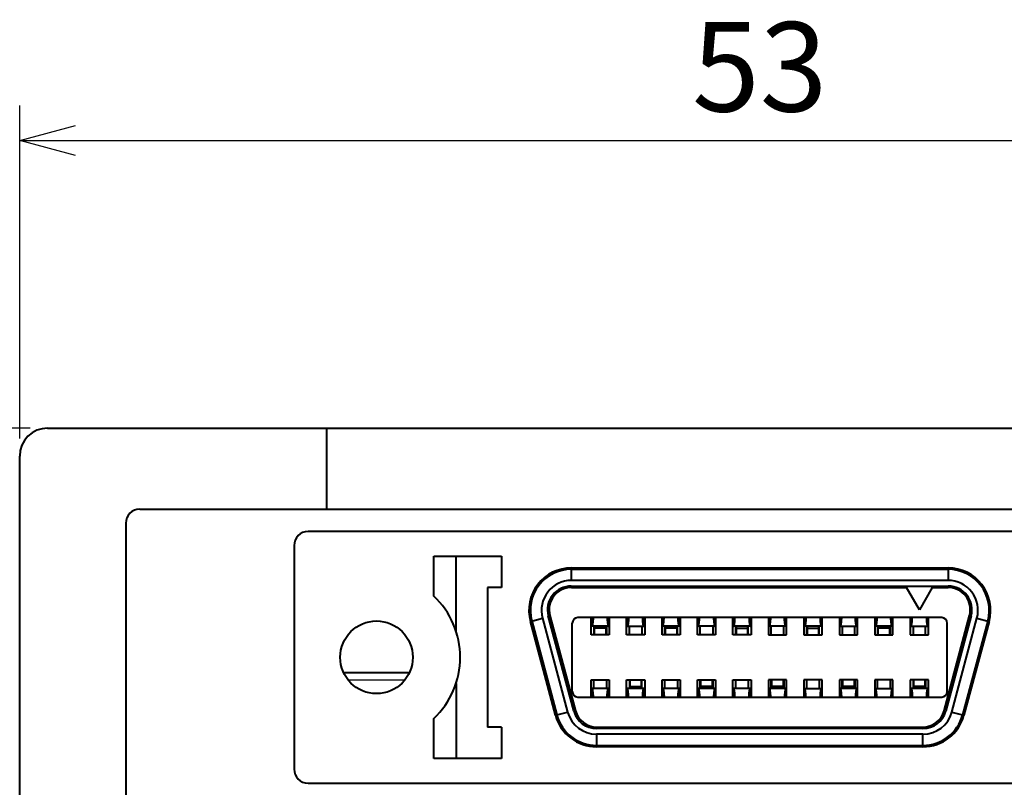
# Model space of a CAD drawing. Extents: x -201 to 13, y 87 to 188.
# Drawn here: x -168 to -133, y 160 to 188 of the extents above; entities that cross this region are included whole.
import ezdxf

# ---------------------------------------------------------------- set-up
doc = ezdxf.new("R2010")
doc.units = 0
doc.layers.get('0').update_dxf_attribs({"linetype": 'CONTINUOUS', "lineweight": 40})
doc.layers.get('Defpoints').update_dxf_attribs({"linetype": 'CONTINUOUS'})
doc.layers.add('4', color=7, linetype='CONTINUOUS')
doc.styles.add('一般文字', font='monotxt.shx', dxfattribs={"bigfont": 'bigfont.shx'})
doc.dimstyles.new('ISO-25', dxfattribs={"dimtxt": 3.2, "dimasz": 2, "dimexe": 1.25, "dimexo": 0.625, "dimtad": 1, "dimdsep": 46, "dimtxsty": '一般文字', "dimblk": 'OPEN30', "dimcen": 2.5, "dimadec": 0, "dimazin": 0, "dimtfac": 1, "dimtmove": 0, "dimatfit": 3, "dimldrblk": 'OPEN30', "dimfxl": 1, "dimarcsym": 0})

# ---------------------------------------------------------------- blocks, each defined once
blk = doc.blocks.new('_Open30')
at = {"color": 0, "linetype": 'ByBlock', "lineweight": -2}
for p, q in [((-1, 0.268), (0, 0)), ((0, 0), (-1, -0.268)), ((0, 0), (-1, 0))]:
    blk.add_line(p, q, dxfattribs=at)
blk = doc.blocks.new('*D30')
at = {"color": 0, "lineweight": -2, "transparency": 16777216}
for p, q in [((-168.111, 172.863), (-168.111, 184.775)), ((-115.111, 172.863), (-115.111, 184.775)), ((-166.111, 183.525), (-117.111, 183.525))]:
    blk.add_line(p, q, dxfattribs=at)
at = {"layer": 'Defpoints', "color": 0, "transparency": 16777216}
for p in [(-115.111, 183.525), (-168.111, 172.238), (-115.111, 172.238)]:
    blk.add_point(p, dxfattribs=at)
at = {"color": 0, "lineweight": -2, "transparency": 16777216, "xscale": 2, "yscale": 2, "zscale": 2, "rotation": 180}
blk.add_blockref('_Open30', (-168.111, 183.525), dxfattribs=at)
at = {"color": 0, "lineweight": -2, "transparency": 16777216, "xscale": 2, "yscale": 2, "zscale": 2}
blk.add_blockref('_Open30', (-115.111, 183.525), dxfattribs=at)
at = {"color": 0, "transparency": 16777216, "insert": (-141.611, 185.75), "char_height": 3.2, "attachment_point": 5, "style": '一般文字'}
blk.add_mtext('53', dxfattribs=at)
blk = doc.blocks.new('*D33')
at = {"color": 0, "lineweight": -2, "transparency": 16777216}
for p, q in [((-167.736, 173.238), (-198.123, 173.238)), ((-196.873, 171.238), (-196.873, 118.238)), ((-167.736, 116.238), (-198.123, 116.238))]:
    blk.add_line(p, q, dxfattribs=at)
at = {"layer": 'Defpoints', "color": 0, "transparency": 16777216}
for p in [(-167.111, 173.238), (-196.873, 116.238), (-167.111, 116.238)]:
    blk.add_point(p, dxfattribs=at)
at = {"color": 0, "lineweight": -2, "transparency": 16777216, "xscale": 2, "yscale": 2, "zscale": 2}
for p, rotation in [((-196.873, 173.238), 90), ((-196.873, 116.238), 270)]:
    blk.add_blockref('_Open30', p, dxfattribs=dict(at, rotation=rotation))
at = {"color": 0, "transparency": 16777216, "insert": (-199.098, 144.738), "char_height": 3.2, "attachment_point": 5, "rotation": 90, "style": '一般文字'}
blk.add_mtext('57', dxfattribs=at)

msp = doc.modelspace()

# ---------------------------------------------------------------- linework, layer by layer
at = {"color": 7, "linetype": 'Continuous'}
for p, q in [((-167.111, 173.238), (-116.111, 173.238)), ((-157.111, 170.338), (-157.111, 173.238)), ((-168.111, 112.738), (-168.111, 172.238)), ((-163.811, 170.338), (-119.411, 170.338)), ((-164.311, 169.838), (-164.311, 119.638)), ((-125.436, 169.538), (-157.786, 169.538)), ((-158.286, 169.038), (-158.286, 161.038)), ((-153.286, 167.229), (-153.286, 168.663)), ((-153.286, 168.663), (-150.861, 168.663)), ((-152.486, 165.975), (-152.486, 168.663)), ((-150.861, 168.663), (-150.861, 167.538)), ((-148.356, 168.238), (-134.866, 168.238)), ((-148.356, 168.188), (-134.866, 168.188)), ((-151.361, 167.538), (-151.361, 162.538)), ((-150.861, 167.538), (-151.361, 167.538)), ((-148.361, 167.588), (-134.861, 167.588)), ((-148.356, 167.538), (-136.358, 167.538)), ((-135.896, 166.738), (-136.358, 167.538)), ((-135.435, 167.538), (-135.896, 166.738)), ((-135.435, 167.538), (-134.866, 167.538)), ((-148.272, 163.118), (-149.183, 166.518)), ((-149.124, 166.537), (-148.211, 163.127)), ((-135.096, 166.458), (-148.126, 166.458)), ((-147.651, 165.838), (-147.651, 166.458)), ((-147.626, 166.148), (-147.626, 166.458)), ((-147.026, 166.148), (-147.026, 166.458)), ((-147.001, 166.458), (-147.001, 165.838)), ((-146.381, 165.838), (-146.381, 166.458)), ((-146.356, 166.148), (-146.356, 166.458)), ((-145.756, 166.458), (-145.756, 166.148)), ((-145.731, 166.458), (-145.731, 165.838)), ((-145.111, 165.838), (-145.111, 166.458)), ((-145.086, 166.458), (-145.086, 166.148)), ((-144.486, 166.458), (-144.486, 166.148)), ((-144.461, 166.458), (-144.461, 165.838)), ((-143.841, 165.838), (-143.841, 166.458)), ((-143.816, 166.148), (-143.816, 166.458)), ((-143.216, 166.458), (-143.216, 166.148)), ((-143.191, 166.458), (-143.191, 165.838)), ((-142.571, 165.838), (-142.571, 166.458)), ((-142.546, 166.458), (-142.546, 166.148)), ((-141.946, 166.148), (-141.946, 166.458)), ((-141.921, 166.458), (-141.921, 165.838)), ((-141.301, 166.458), (-141.301, 165.838)), ((-141.276, 166.148), (-141.276, 166.458)), ((-140.676, 166.458), (-140.676, 166.148)), ((-140.651, 165.838), (-140.651, 166.458)), ((-140.031, 166.458), (-140.031, 165.838)), ((-140.006, 166.148), (-140.006, 166.458)), ((-139.406, 166.148), (-139.406, 166.458)), ((-139.381, 165.838), (-139.381, 166.458)), ((-138.761, 166.458), (-138.761, 165.838)), ((-138.736, 166.148), (-138.736, 166.458)), ((-138.136, 166.458), (-138.136, 166.148)), ((-138.111, 165.838), (-138.111, 166.458)), ((-137.491, 166.458), (-137.491, 165.838)), ((-137.466, 166.148), (-137.466, 166.458)), ((-136.866, 166.458), (-136.866, 166.148)), ((-136.841, 165.838), (-136.841, 166.458)), ((-136.221, 166.458), (-136.221, 165.838)), ((-136.196, 166.148), (-136.196, 166.458)), ((-135.596, 166.148), (-135.596, 166.458)), ((-135.571, 165.838), (-135.571, 166.458)), ((-135.012, 163.127), (-134.099, 166.537)), ((-134.04, 166.518), (-134.951, 163.118)), ((-148.924, 162.965), (-149.825, 166.325)), ((-149.776, 166.338), (-148.876, 162.978)), ((-148.326, 163.818), (-148.326, 166.258)), ((-147.626, 166.291), (-147.651, 166.316)), ((-147.026, 166.148), (-147.626, 166.148)), ((-147.551, 166.148), (-147.551, 165.838)), ((-147.526, 165.838), (-147.526, 166.148)), ((-147.126, 166.148), (-147.126, 165.838)), ((-147.101, 166.148), (-147.101, 165.838)), ((-147.026, 166.291), (-147.001, 166.316)), ((-146.356, 166.148), (-145.756, 166.148)), ((-146.281, 165.838), (-146.281, 166.148)), ((-145.831, 166.148), (-145.831, 165.838)), ((-145.086, 166.291), (-145.111, 166.316)), ((-144.486, 166.148), (-145.086, 166.148)), ((-145.011, 165.838), (-145.011, 166.148)), ((-144.986, 165.838), (-144.986, 166.148)), ((-144.586, 166.148), (-144.586, 165.838)), ((-144.561, 165.838), (-144.561, 166.148)), ((-144.486, 166.291), (-144.461, 166.316)), ((-143.216, 166.148), (-143.816, 166.148)), ((-143.741, 165.838), (-143.741, 166.148)), ((-143.291, 166.148), (-143.291, 165.838)), ((-142.546, 166.291), (-142.571, 166.316)), ((-141.946, 166.148), (-142.546, 166.148)), ((-142.471, 165.838), (-142.471, 166.148)), ((-142.446, 165.838), (-142.446, 166.148)), ((-142.046, 166.148), (-142.046, 165.838)), ((-142.021, 165.838), (-142.021, 166.148)), ((-141.946, 166.291), (-141.921, 166.316)), ((-140.676, 166.148), (-141.276, 166.148)), ((-141.201, 165.838), (-141.201, 166.148)), ((-140.751, 165.838), (-140.751, 166.148)), ((-140.031, 166.316), (-140.006, 166.291)), ((-139.406, 166.148), (-140.006, 166.148)), ((-139.931, 165.838), (-139.931, 166.148)), ((-139.906, 165.838), (-139.906, 166.148)), ((-139.506, 166.148), (-139.506, 165.838)), ((-139.481, 165.838), (-139.481, 166.148)), ((-139.406, 166.291), (-139.381, 166.316)), ((-138.736, 166.148), (-138.136, 166.148)), ((-138.661, 166.148), (-138.661, 165.838)), ((-138.211, 165.838), (-138.211, 166.148)), ((-137.466, 166.291), (-137.491, 166.316)), ((-136.866, 166.148), (-137.466, 166.148)), ((-137.391, 166.148), (-137.391, 165.838)), ((-137.366, 165.838), (-137.366, 166.148)), ((-136.966, 166.148), (-136.966, 165.838)), ((-136.941, 166.148), (-136.941, 165.838)), ((-136.841, 166.316), (-136.866, 166.291)), ((-136.196, 166.148), (-135.596, 166.148)), ((-136.121, 166.148), (-136.121, 165.838)), ((-135.671, 165.838), (-135.671, 166.148)), ((-134.896, 163.818), (-134.896, 166.258)), ((-133.447, 166.338), (-134.347, 162.978)), ((-133.398, 166.325), (-134.299, 162.965)), ((-147.001, 165.838), (-147.651, 165.838)), ((-145.731, 165.838), (-146.381, 165.838)), ((-144.461, 165.838), (-145.111, 165.838)), ((-143.191, 165.838), (-143.841, 165.838)), ((-141.921, 165.838), (-142.571, 165.838)), ((-141.301, 165.838), (-140.651, 165.838)), ((-140.031, 165.838), (-139.381, 165.838)), ((-138.761, 165.838), (-138.111, 165.838)), ((-137.491, 165.838), (-136.841, 165.838)), ((-136.221, 165.838), (-135.571, 165.838)), ((-152.486, 164.101), (-152.486, 161.413)), ((-147.651, 163.618), (-147.651, 164.238)), ((-147.651, 164.238), (-147.001, 164.238)), ((-147.551, 163.928), (-147.551, 164.238)), ((-147.101, 164.238), (-147.101, 163.928)), ((-147.001, 164.238), (-147.001, 163.618)), ((-146.381, 163.618), (-146.381, 164.238)), ((-146.381, 164.238), (-145.731, 164.238)), ((-146.281, 164.238), (-146.281, 163.928)), ((-146.256, 163.928), (-146.256, 164.238)), ((-145.856, 164.238), (-145.856, 163.928)), ((-145.831, 163.928), (-145.831, 164.238)), ((-145.731, 164.238), (-145.731, 163.618)), ((-145.111, 163.618), (-145.111, 164.238)), ((-145.111, 164.238), (-144.461, 164.238)), ((-145.011, 163.928), (-145.011, 164.238)), ((-144.561, 164.238), (-144.561, 163.928)), ((-144.461, 164.238), (-144.461, 163.618)), ((-143.841, 163.618), (-143.841, 164.238)), ((-143.841, 164.238), (-143.191, 164.238)), ((-143.741, 163.928), (-143.741, 164.238)), ((-143.716, 163.928), (-143.716, 164.238)), ((-143.316, 164.238), (-143.316, 163.928)), ((-143.291, 164.238), (-143.291, 163.928)), ((-143.191, 164.238), (-143.191, 163.618)), ((-142.571, 163.618), (-142.571, 164.238)), ((-142.571, 164.238), (-141.921, 164.238)), ((-142.471, 163.928), (-142.471, 164.238)), ((-142.021, 164.238), (-142.021, 163.928)), ((-141.921, 164.238), (-141.921, 163.618)), ((-141.301, 164.238), (-141.301, 163.618)), ((-140.651, 164.238), (-141.301, 164.238)), ((-141.201, 163.928), (-141.201, 164.238)), ((-141.176, 163.928), (-141.176, 164.238)), ((-140.776, 164.238), (-140.776, 163.928)), ((-140.751, 164.238), (-140.751, 163.928)), ((-140.651, 163.618), (-140.651, 164.238)), ((-140.031, 164.238), (-140.031, 163.618)), ((-139.381, 164.238), (-140.031, 164.238)), ((-139.931, 163.928), (-139.931, 164.238)), ((-139.481, 164.238), (-139.481, 163.928)), ((-139.381, 163.618), (-139.381, 164.238)), ((-138.761, 164.238), (-138.761, 163.618)), ((-138.111, 164.238), (-138.761, 164.238)), ((-138.661, 163.928), (-138.661, 164.238)), ((-138.636, 163.928), (-138.636, 164.238)), ((-138.236, 164.238), (-138.236, 163.928)), ((-138.211, 164.238), (-138.211, 163.928)), ((-138.111, 163.618), (-138.111, 164.238)), ((-137.491, 164.238), (-137.491, 163.618)), ((-136.841, 164.238), (-137.491, 164.238)), ((-137.391, 163.928), (-137.391, 164.238)), ((-136.941, 164.238), (-136.941, 163.928)), ((-136.841, 163.618), (-136.841, 164.238)), ((-136.221, 164.238), (-136.221, 163.618)), ((-135.571, 164.238), (-136.221, 164.238)), ((-136.121, 164.238), (-136.121, 163.928)), ((-136.096, 163.928), (-136.096, 164.238)), ((-135.696, 164.238), (-135.696, 163.928)), ((-135.671, 164.238), (-135.671, 163.928)), ((-135.571, 163.618), (-135.571, 164.238)), ((-148.126, 163.618), (-135.096, 163.618)), ((-147.626, 163.618), (-147.626, 163.928)), ((-147.026, 163.928), (-147.626, 163.928)), ((-147.026, 163.618), (-147.026, 163.928)), ((-146.356, 163.786), (-146.381, 163.761)), ((-146.356, 163.618), (-146.356, 163.928)), ((-145.756, 163.928), (-146.356, 163.928)), ((-145.756, 163.928), (-145.756, 163.618)), ((-145.756, 163.786), (-145.731, 163.761)), ((-145.086, 163.618), (-145.086, 163.928)), ((-144.486, 163.928), (-145.086, 163.928)), ((-144.486, 163.928), (-144.486, 163.618)), ((-143.816, 163.786), (-143.841, 163.761)), ((-143.816, 163.618), (-143.816, 163.928)), ((-143.216, 163.928), (-143.816, 163.928)), ((-143.216, 163.928), (-143.216, 163.618)), ((-143.216, 163.786), (-143.191, 163.761)), ((-142.546, 163.618), (-142.546, 163.928)), ((-141.946, 163.928), (-142.546, 163.928)), ((-141.946, 163.928), (-141.946, 163.618)), ((-141.301, 163.761), (-141.276, 163.786)), ((-141.276, 163.618), (-141.276, 163.928)), ((-140.676, 163.928), (-141.276, 163.928)), ((-140.676, 163.928), (-140.676, 163.618)), ((-140.676, 163.786), (-140.651, 163.761)), ((-140.006, 163.618), (-140.006, 163.928)), ((-140.006, 163.928), (-139.406, 163.928)), ((-139.406, 163.618), (-139.406, 163.928)), ((-138.736, 163.786), (-138.761, 163.761)), ((-138.736, 163.618), (-138.736, 163.928)), ((-138.136, 163.928), (-138.736, 163.928)), ((-138.136, 163.928), (-138.136, 163.618)), ((-138.136, 163.786), (-138.111, 163.761)), ((-137.466, 163.618), (-137.466, 163.928)), ((-137.466, 163.928), (-136.866, 163.928)), ((-136.866, 163.618), (-136.866, 163.928)), ((-136.221, 163.761), (-136.196, 163.786)), ((-136.196, 163.618), (-136.196, 163.928)), ((-135.596, 163.928), (-136.196, 163.928)), ((-135.596, 163.928), (-135.596, 163.618)), ((-135.596, 163.786), (-135.571, 163.761)), ((-153.286, 161.413), (-153.286, 162.848)), ((-150.861, 162.538), (-151.361, 162.538)), ((-150.861, 162.538), (-150.861, 161.413)), ((-147.443, 162.538), (-135.78, 162.538)), ((-135.773, 162.488), (-147.45, 162.488)), ((-147.456, 161.888), (-135.767, 161.888)), ((-135.767, 161.838), (-147.456, 161.838)), ((-150.861, 161.413), (-153.286, 161.413)), ((-157.786, 160.538), (-125.436, 160.538))]:
    msp.add_line(p, q, dxfattribs=at)
at = {"color": 9, "linetype": 'Continuous'}
for p, q in [((-148.356, 167.788), (-148.356, 168.238)), ((-134.866, 168.238), (-134.866, 167.788)), ((-134.866, 167.788), (-148.356, 167.788)), ((-149.825, 166.325), (-149.39, 166.441)), ((-149.39, 166.441), (-148.49, 163.081)), ((-134.733, 163.081), (-133.833, 166.441)), ((-133.833, 166.441), (-133.398, 166.325)), ((-147.126, 166.084), (-147.526, 166.084)), ((-144.586, 166.084), (-144.986, 166.084)), ((-142.446, 166.084), (-142.046, 166.084)), ((-139.906, 166.084), (-139.506, 166.084)), ((-136.966, 166.084), (-137.366, 166.084)), ((-154.162, 164.488), (-156.511, 164.488)), ((-146.256, 163.992), (-145.856, 163.992)), ((-143.316, 163.992), (-143.716, 163.992)), ((-140.776, 163.992), (-141.176, 163.992)), ((-138.236, 163.992), (-138.636, 163.992)), ((-135.696, 163.992), (-136.096, 163.992)), ((-148.924, 162.965), (-148.49, 163.081)), ((-134.733, 163.081), (-134.299, 162.965)), ((-147.456, 162.288), (-147.456, 161.838)), ((-135.767, 162.288), (-147.456, 162.288)), ((-135.767, 161.838), (-135.767, 162.288))]:
    msp.add_line(p, q, dxfattribs=at)
at = {"color": 7, "linetype": 'Continuous'}
msp.add_circle((-155.336, 165.038), 1.3, dxfattribs=at)
for centre, radius, start, end in [((-167.111, 172.238), 1, 90, 180), ((-163.811, 169.838), 0.5, 90, 180), ((-157.786, 169.038), 0.5, 90, 180), ((-148.356, 166.718), 1.52, 90, 195), ((-148.356, 166.718), 1.47, 90.001, 195.0001), ((-134.866, 166.718), 1.52, 345, 90), ((-134.866, 166.718), 1.47, 345.001, 90.0001), ((-148.361, 166.738), 0.85, 90, 195), ((-148.356, 166.743), 0.795, 90, 195), ((-134.866, 166.743), 0.795, 345, 90), ((-134.861, 166.738), 0.85, 345, 90), ((-155.336, 165.038), 3, 313.1046, 46.8952), ((-148.126, 166.258), 0.2, 90, 180), ((-135.096, 166.258), 0.2, 0, 90), ((-148.126, 163.818), 0.2, 180, 270), ((-135.096, 163.818), 0.2, 270, 0), ((-147.456, 163.358), 1.52, 195, 270), ((-147.456, 163.358), 1.47, 195.0001, 270.0005), ((-147.45, 163.338), 0.85, 195, 270), ((-147.443, 163.333), 0.795, 195, 270), ((-135.78, 163.333), 0.795, 270, 345), ((-135.773, 163.338), 0.85, 270, 345), ((-135.767, 163.358), 1.47, 270.0001, 345.0005), ((-135.767, 163.358), 1.52, 270, 345), ((-157.786, 161.038), 0.5, 180, 270)]:
    msp.add_arc(centre, radius, start, end, dxfattribs=at)
at = {"color": 9, "linetype": 'Continuous'}
for centre, start, end in [((-148.356, 166.718), 90, 195), ((-134.866, 166.718), 345, 90), ((-147.456, 163.358), 195, 270), ((-135.767, 163.358), 270, 345)]:
    msp.add_arc(centre, 1.07, start, end, dxfattribs=at)
at = {"color": 7, "linetype": 'Continuous'}
for points, knots in [([(-147.626, 166.398), (-147.624, 166.398), (-147.622, 166.402), (-147.619, 166.407), (-147.617, 166.414), (-147.615, 166.423), (-147.612, 166.438), (-147.61, 166.45), (-147.609, 166.458)], [0, 0, 0, 0, 0.094865, 0.178715, 0.289765, 0.428186, 0.593387, 1, 1, 1, 1]), ([(-147.578, 166.458), (-147.58, 166.416), (-147.583, 166.355), (-147.591, 166.28), (-147.596, 166.241), (-147.6, 166.214), (-147.604, 166.197), (-147.607, 166.182), (-147.611, 166.17), (-147.615, 166.161), (-147.619, 166.153), (-147.623, 166.148), (-147.626, 166.148)], [0, 0, 0, 0, 0.398604, 0.567611, 0.711604, 0.77332, 0.827793, 0.874802, 0.91421, 0.94599, 0.970338, 1, 1, 1, 1]), ([(-147.075, 166.458), (-147.073, 166.416), (-147.07, 166.355), (-147.062, 166.28), (-147.057, 166.235), (-147.051, 166.203), (-147.046, 166.182), (-147.042, 166.17), (-147.038, 166.161), (-147.034, 166.153), (-147.03, 166.148), (-147.026, 166.148)], [0, 0, 0, 0, 0.398574, 0.567544, 0.711608, 0.827696, 0.874769, 0.914221, 0.945974, 0.970301, 1, 1, 1, 1]), ([(-147.026, 166.398), (-147.029, 166.398), (-147.031, 166.402), (-147.034, 166.407), (-147.036, 166.414), (-147.038, 166.423), (-147.041, 166.438), (-147.043, 166.45), (-147.044, 166.458)], [0, 0, 0, 0, 0.094864, 0.178716, 0.289767, 0.428189, 0.59339, 1, 1, 1, 1]), ([(-146.356, 166.398), (-146.354, 166.398), (-146.352, 166.402), (-146.349, 166.407), (-146.347, 166.414), (-146.345, 166.423), (-146.342, 166.438), (-146.34, 166.45), (-146.339, 166.458)], [0, 0, 0, 0, 0.094865, 0.178715, 0.289765, 0.428186, 0.593387, 1, 1, 1, 1]), ([(-146.308, 166.458), (-146.31, 166.416), (-146.313, 166.355), (-146.321, 166.28), (-146.326, 166.241), (-146.33, 166.214), (-146.334, 166.197), (-146.337, 166.182), (-146.341, 166.17), (-146.345, 166.161), (-146.349, 166.153), (-146.353, 166.148), (-146.356, 166.148)], [0, 0, 0, 0, 0.398604, 0.567611, 0.711604, 0.77332, 0.827793, 0.874802, 0.91421, 0.94599, 0.970338, 1, 1, 1, 1]), ([(-145.756, 166.148), (-145.76, 166.148), (-145.764, 166.153), (-145.768, 166.161), (-145.772, 166.17), (-145.776, 166.182), (-145.779, 166.197), (-145.783, 166.214), (-145.787, 166.241), (-145.792, 166.28), (-145.8, 166.355), (-145.803, 166.415), (-145.805, 166.458)], [0, 0, 0, 0, 0.029661, 0.054006, 0.085783, 0.125189, 0.172194, 0.226665, 0.288377, 0.432367, 0.601376, 1, 1, 1, 1]), ([(-145.774, 166.458), (-145.773, 166.45), (-145.771, 166.438), (-145.768, 166.423), (-145.766, 166.414), (-145.764, 166.407), (-145.761, 166.402), (-145.759, 166.398), (-145.756, 166.398)], [0, 0, 0, 0, 0.406612, 0.571813, 0.710234, 0.821284, 0.905135, 1, 1, 1, 1]), ([(-145.069, 166.458), (-145.07, 166.45), (-145.072, 166.438), (-145.075, 166.423), (-145.077, 166.414), (-145.079, 166.407), (-145.082, 166.402), (-145.084, 166.398), (-145.086, 166.398)], [0, 0, 0, 0, 0.406609, 0.571811, 0.710232, 0.821283, 0.905136, 1, 1, 1, 1]), ([(-145.086, 166.148), (-145.083, 166.148), (-145.079, 166.153), (-145.075, 166.161), (-145.071, 166.17), (-145.067, 166.182), (-145.062, 166.203), (-145.056, 166.235), (-145.051, 166.28), (-145.043, 166.355), (-145.04, 166.416), (-145.038, 166.458)], [0, 0, 0, 0, 0.029698, 0.054016, 0.085767, 0.125228, 0.172299, 0.288369, 0.43244, 0.601403, 1, 1, 1, 1]), ([(-144.486, 166.148), (-144.49, 166.148), (-144.494, 166.153), (-144.498, 166.161), (-144.502, 166.17), (-144.506, 166.182), (-144.509, 166.197), (-144.513, 166.214), (-144.517, 166.241), (-144.522, 166.28), (-144.53, 166.355), (-144.533, 166.415), (-144.535, 166.458)], [0, 0, 0, 0, 0.029661, 0.054006, 0.085783, 0.125189, 0.172194, 0.226665, 0.288377, 0.432367, 0.601376, 1, 1, 1, 1]), ([(-144.486, 166.398), (-144.489, 166.398), (-144.491, 166.402), (-144.494, 166.407), (-144.496, 166.414), (-144.498, 166.423), (-144.501, 166.438), (-144.503, 166.45), (-144.504, 166.458)], [0, 0, 0, 0, 0.094864, 0.178716, 0.289767, 0.428189, 0.59339, 1, 1, 1, 1]), ([(-143.799, 166.458), (-143.8, 166.45), (-143.802, 166.438), (-143.805, 166.423), (-143.807, 166.414), (-143.809, 166.407), (-143.812, 166.402), (-143.814, 166.398), (-143.816, 166.398)], [0, 0, 0, 0, 0.406609, 0.571811, 0.710232, 0.821283, 0.905136, 1, 1, 1, 1]), ([(-143.816, 166.148), (-143.813, 166.148), (-143.809, 166.153), (-143.805, 166.161), (-143.801, 166.17), (-143.797, 166.182), (-143.792, 166.203), (-143.786, 166.235), (-143.781, 166.28), (-143.773, 166.355), (-143.77, 166.416), (-143.768, 166.458)], [0, 0, 0, 0, 0.029698, 0.054016, 0.085767, 0.125228, 0.172299, 0.288369, 0.43244, 0.601403, 1, 1, 1, 1]), ([(-143.265, 166.458), (-143.263, 166.416), (-143.26, 166.355), (-143.252, 166.28), (-143.247, 166.235), (-143.241, 166.203), (-143.236, 166.182), (-143.232, 166.17), (-143.228, 166.161), (-143.224, 166.153), (-143.22, 166.148), (-143.216, 166.148)], [0, 0, 0, 0, 0.398574, 0.567544, 0.711608, 0.827696, 0.874769, 0.914221, 0.945974, 0.970301, 1, 1, 1, 1]), ([(-143.216, 166.398), (-143.219, 166.398), (-143.221, 166.402), (-143.224, 166.407), (-143.226, 166.414), (-143.228, 166.423), (-143.231, 166.438), (-143.233, 166.45), (-143.234, 166.458)], [0, 0, 0, 0, 0.094864, 0.178716, 0.289767, 0.428189, 0.59339, 1, 1, 1, 1]), ([(-142.546, 166.398), (-142.544, 166.398), (-142.542, 166.402), (-142.539, 166.407), (-142.537, 166.414), (-142.535, 166.423), (-142.532, 166.438), (-142.53, 166.45), (-142.529, 166.458)], [0, 0, 0, 0, 0.094865, 0.178715, 0.289765, 0.428186, 0.593387, 1, 1, 1, 1]), ([(-142.546, 166.148), (-142.543, 166.148), (-142.539, 166.153), (-142.535, 166.161), (-142.531, 166.17), (-142.527, 166.182), (-142.522, 166.203), (-142.516, 166.235), (-142.511, 166.28), (-142.503, 166.355), (-142.5, 166.416), (-142.498, 166.458)], [0, 0, 0, 0, 0.029698, 0.054016, 0.085767, 0.125228, 0.172299, 0.288369, 0.43244, 0.601403, 1, 1, 1, 1]), ([(-141.995, 166.458), (-141.993, 166.416), (-141.99, 166.355), (-141.982, 166.28), (-141.977, 166.235), (-141.971, 166.203), (-141.966, 166.182), (-141.962, 166.17), (-141.958, 166.161), (-141.954, 166.153), (-141.95, 166.148), (-141.946, 166.148)], [0, 0, 0, 0, 0.398574, 0.567544, 0.711608, 0.827696, 0.874769, 0.914221, 0.945974, 0.970301, 1, 1, 1, 1]), ([(-141.964, 166.458), (-141.963, 166.45), (-141.961, 166.438), (-141.958, 166.423), (-141.956, 166.414), (-141.954, 166.407), (-141.951, 166.402), (-141.949, 166.398), (-141.946, 166.398)], [0, 0, 0, 0, 0.406612, 0.571813, 0.710234, 0.821284, 0.905135, 1, 1, 1, 1]), ([(-141.276, 166.398), (-141.274, 166.398), (-141.272, 166.402), (-141.269, 166.407), (-141.267, 166.414), (-141.265, 166.423), (-141.262, 166.438), (-141.26, 166.45), (-141.259, 166.458)], [0, 0, 0, 0, 0.094865, 0.178715, 0.289765, 0.428186, 0.593387, 1, 1, 1, 1]), ([(-141.228, 166.458), (-141.23, 166.416), (-141.233, 166.355), (-141.241, 166.28), (-141.246, 166.241), (-141.25, 166.214), (-141.254, 166.197), (-141.257, 166.182), (-141.261, 166.17), (-141.265, 166.161), (-141.269, 166.153), (-141.273, 166.148), (-141.276, 166.148)], [0, 0, 0, 0, 0.398604, 0.567611, 0.711604, 0.77332, 0.827793, 0.874802, 0.91421, 0.94599, 0.970338, 1, 1, 1, 1]), ([(-140.676, 166.148), (-140.68, 166.148), (-140.684, 166.153), (-140.688, 166.161), (-140.692, 166.17), (-140.696, 166.182), (-140.699, 166.197), (-140.703, 166.214), (-140.707, 166.241), (-140.712, 166.28), (-140.72, 166.355), (-140.723, 166.415), (-140.725, 166.458)], [0, 0, 0, 0, 0.029661, 0.054006, 0.085783, 0.125189, 0.172194, 0.226665, 0.288377, 0.432367, 0.601376, 1, 1, 1, 1]), ([(-140.694, 166.458), (-140.693, 166.45), (-140.691, 166.438), (-140.688, 166.423), (-140.686, 166.414), (-140.684, 166.407), (-140.681, 166.402), (-140.679, 166.398), (-140.676, 166.398)], [0, 0, 0, 0, 0.406612, 0.571813, 0.710234, 0.821284, 0.905135, 1, 1, 1, 1]), ([(-140.006, 166.398), (-140.004, 166.398), (-140.002, 166.402), (-139.999, 166.407), (-139.997, 166.414), (-139.995, 166.423), (-139.992, 166.438), (-139.99, 166.45), (-139.989, 166.458)], [0, 0, 0, 0, 0.094865, 0.178715, 0.289765, 0.428186, 0.593387, 1, 1, 1, 1]), ([(-139.958, 166.458), (-139.96, 166.416), (-139.963, 166.355), (-139.971, 166.28), (-139.976, 166.241), (-139.98, 166.214), (-139.984, 166.197), (-139.987, 166.182), (-139.991, 166.17), (-139.995, 166.161), (-139.999, 166.153), (-140.003, 166.148), (-140.006, 166.148)], [0, 0, 0, 0, 0.398604, 0.567611, 0.711604, 0.77332, 0.827793, 0.874802, 0.91421, 0.94599, 0.970338, 1, 1, 1, 1]), ([(-139.455, 166.458), (-139.453, 166.416), (-139.45, 166.355), (-139.442, 166.28), (-139.437, 166.235), (-139.431, 166.203), (-139.426, 166.182), (-139.422, 166.17), (-139.418, 166.161), (-139.414, 166.153), (-139.41, 166.148), (-139.406, 166.148)], [0, 0, 0, 0, 0.398574, 0.567544, 0.711608, 0.827696, 0.874769, 0.914221, 0.945974, 0.970301, 1, 1, 1, 1]), ([(-139.424, 166.458), (-139.423, 166.45), (-139.421, 166.438), (-139.418, 166.423), (-139.416, 166.414), (-139.414, 166.407), (-139.411, 166.402), (-139.409, 166.398), (-139.406, 166.398)], [0, 0, 0, 0, 0.406612, 0.571813, 0.710234, 0.821284, 0.905135, 1, 1, 1, 1]), ([(-138.719, 166.458), (-138.72, 166.45), (-138.722, 166.438), (-138.725, 166.423), (-138.727, 166.414), (-138.729, 166.407), (-138.732, 166.402), (-138.734, 166.398), (-138.736, 166.398)], [0, 0, 0, 0, 0.406609, 0.571811, 0.710232, 0.821283, 0.905136, 1, 1, 1, 1]), ([(-138.688, 166.458), (-138.69, 166.416), (-138.693, 166.355), (-138.701, 166.28), (-138.706, 166.241), (-138.71, 166.214), (-138.714, 166.197), (-138.717, 166.182), (-138.721, 166.17), (-138.725, 166.161), (-138.729, 166.153), (-138.733, 166.148), (-138.736, 166.148)], [0, 0, 0, 0, 0.398604, 0.567611, 0.711604, 0.77332, 0.827793, 0.874802, 0.91421, 0.94599, 0.970338, 1, 1, 1, 1]), ([(-138.136, 166.148), (-138.14, 166.148), (-138.144, 166.153), (-138.148, 166.161), (-138.152, 166.17), (-138.156, 166.182), (-138.159, 166.197), (-138.163, 166.214), (-138.167, 166.241), (-138.172, 166.28), (-138.18, 166.355), (-138.183, 166.415), (-138.185, 166.458)], [0, 0, 0, 0, 0.029661, 0.054006, 0.085783, 0.125189, 0.172194, 0.226665, 0.288377, 0.432367, 0.601376, 1, 1, 1, 1]), ([(-138.136, 166.398), (-138.139, 166.398), (-138.141, 166.402), (-138.144, 166.407), (-138.146, 166.414), (-138.148, 166.423), (-138.151, 166.438), (-138.153, 166.45), (-138.154, 166.458)], [0, 0, 0, 0, 0.094864, 0.178716, 0.289767, 0.428189, 0.59339, 1, 1, 1, 1]), ([(-137.466, 166.398), (-137.464, 166.398), (-137.462, 166.402), (-137.459, 166.407), (-137.457, 166.414), (-137.455, 166.423), (-137.452, 166.438), (-137.45, 166.45), (-137.449, 166.458)], [0, 0, 0, 0, 0.094865, 0.178715, 0.289765, 0.428186, 0.593387, 1, 1, 1, 1]), ([(-137.418, 166.458), (-137.42, 166.416), (-137.423, 166.355), (-137.431, 166.28), (-137.436, 166.241), (-137.44, 166.214), (-137.444, 166.197), (-137.447, 166.182), (-137.451, 166.17), (-137.455, 166.161), (-137.459, 166.153), (-137.463, 166.148), (-137.466, 166.148)], [0, 0, 0, 0, 0.398604, 0.567611, 0.711604, 0.77332, 0.827793, 0.874802, 0.91421, 0.94599, 0.970338, 1, 1, 1, 1]), ([(-136.866, 166.148), (-136.87, 166.148), (-136.874, 166.153), (-136.878, 166.161), (-136.882, 166.17), (-136.886, 166.182), (-136.889, 166.197), (-136.893, 166.214), (-136.897, 166.241), (-136.902, 166.28), (-136.91, 166.355), (-136.913, 166.415), (-136.915, 166.458)], [0, 0, 0, 0, 0.029661, 0.054006, 0.085783, 0.125189, 0.172194, 0.226665, 0.288377, 0.432367, 0.601376, 1, 1, 1, 1]), ([(-136.884, 166.458), (-136.883, 166.45), (-136.881, 166.438), (-136.878, 166.423), (-136.876, 166.414), (-136.874, 166.407), (-136.871, 166.402), (-136.869, 166.398), (-136.866, 166.398)], [0, 0, 0, 0, 0.406612, 0.571813, 0.710234, 0.821284, 0.905135, 1, 1, 1, 1]), ([(-136.196, 166.398), (-136.194, 166.398), (-136.192, 166.402), (-136.189, 166.407), (-136.187, 166.414), (-136.185, 166.423), (-136.182, 166.438), (-136.18, 166.45), (-136.179, 166.458)], [0, 0, 0, 0, 0.094865, 0.178715, 0.289765, 0.428186, 0.593387, 1, 1, 1, 1]), ([(-136.196, 166.148), (-136.193, 166.148), (-136.189, 166.153), (-136.185, 166.161), (-136.181, 166.17), (-136.177, 166.182), (-136.172, 166.203), (-136.166, 166.235), (-136.161, 166.28), (-136.153, 166.355), (-136.15, 166.416), (-136.148, 166.458)], [0, 0, 0, 0, 0.029698, 0.054016, 0.085767, 0.125228, 0.172299, 0.288369, 0.43244, 0.601403, 1, 1, 1, 1]), ([(-135.645, 166.458), (-135.643, 166.416), (-135.64, 166.355), (-135.632, 166.28), (-135.627, 166.235), (-135.621, 166.203), (-135.616, 166.182), (-135.612, 166.17), (-135.608, 166.161), (-135.604, 166.153), (-135.6, 166.148), (-135.596, 166.148)], [0, 0, 0, 0, 0.398574, 0.567544, 0.711608, 0.827696, 0.874769, 0.914221, 0.945974, 0.970301, 1, 1, 1, 1]), ([(-135.614, 166.458), (-135.613, 166.45), (-135.611, 166.438), (-135.608, 166.423), (-135.606, 166.414), (-135.604, 166.407), (-135.601, 166.402), (-135.599, 166.398), (-135.596, 166.398)], [0, 0, 0, 0, 0.406612, 0.571813, 0.710234, 0.821284, 0.905135, 1, 1, 1, 1]), ([(-147.626, 163.928), (-147.623, 163.928), (-147.619, 163.923), (-147.615, 163.915), (-147.611, 163.906), (-147.607, 163.894), (-147.604, 163.879), (-147.6, 163.862), (-147.596, 163.835), (-147.591, 163.796), (-147.583, 163.721), (-147.58, 163.661), (-147.578, 163.619)], [0, 0, 0, 0, 0.029661, 0.054006, 0.085783, 0.125189, 0.172194, 0.226665, 0.288377, 0.432367, 0.601376, 1, 1, 1, 1]), ([(-147.626, 163.678), (-147.624, 163.678), (-147.622, 163.674), (-147.619, 163.669), (-147.617, 163.662), (-147.615, 163.654), (-147.612, 163.639), (-147.61, 163.627), (-147.609, 163.618)], [0, 0, 0, 0, 0.094864, 0.178716, 0.289767, 0.428189, 0.59339, 1, 1, 1, 1]), ([(-147.075, 163.619), (-147.073, 163.661), (-147.07, 163.721), (-147.062, 163.796), (-147.057, 163.835), (-147.053, 163.862), (-147.049, 163.879), (-147.046, 163.894), (-147.042, 163.906), (-147.038, 163.915), (-147.034, 163.923), (-147.03, 163.928), (-147.026, 163.928)], [0, 0, 0, 0, 0.398604, 0.567611, 0.711604, 0.77332, 0.827793, 0.874802, 0.91421, 0.94599, 0.970338, 1, 1, 1, 1]), ([(-147.044, 163.618), (-147.043, 163.627), (-147.041, 163.639), (-147.038, 163.654), (-147.036, 163.662), (-147.034, 163.669), (-147.031, 163.674), (-147.029, 163.678), (-147.026, 163.678)], [0, 0, 0, 0, 0.406609, 0.571811, 0.710232, 0.821283, 0.905136, 1, 1, 1, 1]), ([(-146.308, 163.619), (-146.31, 163.661), (-146.313, 163.721), (-146.321, 163.796), (-146.326, 163.841), (-146.332, 163.873), (-146.337, 163.894), (-146.341, 163.906), (-146.345, 163.915), (-146.349, 163.923), (-146.353, 163.928), (-146.356, 163.928)], [0, 0, 0, 0, 0.398574, 0.567544, 0.711608, 0.827696, 0.874769, 0.914221, 0.945974, 0.970301, 1, 1, 1, 1]), ([(-146.356, 163.678), (-146.354, 163.678), (-146.352, 163.674), (-146.349, 163.669), (-146.347, 163.662), (-146.345, 163.654), (-146.342, 163.639), (-146.34, 163.627), (-146.339, 163.618)], [0, 0, 0, 0, 0.094864, 0.178716, 0.289767, 0.428189, 0.59339, 1, 1, 1, 1]), ([(-145.805, 163.619), (-145.803, 163.661), (-145.8, 163.721), (-145.792, 163.796), (-145.787, 163.835), (-145.783, 163.862), (-145.779, 163.879), (-145.776, 163.894), (-145.772, 163.906), (-145.768, 163.915), (-145.764, 163.923), (-145.76, 163.928), (-145.756, 163.928)], [0, 0, 0, 0, 0.398604, 0.567611, 0.711604, 0.77332, 0.827793, 0.874802, 0.91421, 0.94599, 0.970338, 1, 1, 1, 1]), ([(-145.756, 163.678), (-145.759, 163.678), (-145.761, 163.674), (-145.764, 163.669), (-145.766, 163.662), (-145.768, 163.654), (-145.771, 163.639), (-145.773, 163.627), (-145.774, 163.618)], [0, 0, 0, 0, 0.094865, 0.178715, 0.289765, 0.428186, 0.593387, 1, 1, 1, 1]), ([(-145.086, 163.928), (-145.083, 163.928), (-145.079, 163.923), (-145.075, 163.915), (-145.071, 163.906), (-145.067, 163.894), (-145.064, 163.879), (-145.06, 163.862), (-145.056, 163.835), (-145.051, 163.796), (-145.043, 163.721), (-145.04, 163.661), (-145.038, 163.619)], [0, 0, 0, 0, 0.029661, 0.054006, 0.085783, 0.125189, 0.172194, 0.226665, 0.288377, 0.432367, 0.601376, 1, 1, 1, 1]), ([(-145.086, 163.678), (-145.084, 163.678), (-145.082, 163.674), (-145.079, 163.669), (-145.077, 163.662), (-145.075, 163.654), (-145.072, 163.639), (-145.07, 163.627), (-145.069, 163.618)], [0, 0, 0, 0, 0.094864, 0.178716, 0.289767, 0.428189, 0.59339, 1, 1, 1, 1]), ([(-144.535, 163.619), (-144.533, 163.661), (-144.53, 163.721), (-144.522, 163.796), (-144.517, 163.835), (-144.513, 163.862), (-144.509, 163.879), (-144.506, 163.894), (-144.502, 163.906), (-144.498, 163.915), (-144.494, 163.923), (-144.49, 163.928), (-144.486, 163.928)], [0, 0, 0, 0, 0.398604, 0.567611, 0.711604, 0.77332, 0.827793, 0.874802, 0.91421, 0.94599, 0.970338, 1, 1, 1, 1]), ([(-144.486, 163.678), (-144.489, 163.678), (-144.491, 163.674), (-144.494, 163.669), (-144.496, 163.662), (-144.498, 163.654), (-144.501, 163.639), (-144.503, 163.627), (-144.504, 163.618)], [0, 0, 0, 0, 0.094865, 0.178715, 0.289765, 0.428186, 0.593387, 1, 1, 1, 1]), ([(-143.816, 163.928), (-143.813, 163.928), (-143.809, 163.923), (-143.805, 163.915), (-143.801, 163.906), (-143.797, 163.894), (-143.794, 163.879), (-143.79, 163.862), (-143.786, 163.835), (-143.781, 163.796), (-143.773, 163.721), (-143.77, 163.661), (-143.768, 163.619)], [0, 0, 0, 0, 0.029661, 0.054006, 0.085783, 0.125189, 0.172194, 0.226665, 0.288377, 0.432367, 0.601376, 1, 1, 1, 1]), ([(-143.799, 163.618), (-143.8, 163.627), (-143.802, 163.639), (-143.805, 163.654), (-143.807, 163.662), (-143.809, 163.669), (-143.812, 163.674), (-143.814, 163.678), (-143.816, 163.678)], [0, 0, 0, 0, 0.406612, 0.571813, 0.710234, 0.821284, 0.905135, 1, 1, 1, 1]), ([(-143.216, 163.928), (-143.22, 163.928), (-143.224, 163.923), (-143.228, 163.915), (-143.232, 163.906), (-143.236, 163.894), (-143.241, 163.873), (-143.247, 163.841), (-143.252, 163.796), (-143.26, 163.721), (-143.263, 163.661), (-143.265, 163.619)], [0, 0, 0, 0, 0.029698, 0.054016, 0.085767, 0.125228, 0.172299, 0.288369, 0.43244, 0.601403, 1, 1, 1, 1]), ([(-143.216, 163.678), (-143.219, 163.678), (-143.221, 163.674), (-143.224, 163.669), (-143.226, 163.662), (-143.228, 163.654), (-143.231, 163.639), (-143.233, 163.627), (-143.234, 163.618)], [0, 0, 0, 0, 0.094865, 0.178715, 0.289765, 0.428186, 0.593387, 1, 1, 1, 1]), ([(-142.498, 163.619), (-142.5, 163.661), (-142.503, 163.721), (-142.511, 163.796), (-142.516, 163.841), (-142.522, 163.873), (-142.527, 163.894), (-142.531, 163.906), (-142.535, 163.915), (-142.539, 163.923), (-142.543, 163.928), (-142.546, 163.928)], [0, 0, 0, 0, 0.398574, 0.567544, 0.711608, 0.827696, 0.874769, 0.914221, 0.945974, 0.970301, 1, 1, 1, 1]), ([(-142.529, 163.618), (-142.53, 163.627), (-142.532, 163.639), (-142.535, 163.654), (-142.537, 163.662), (-142.539, 163.669), (-142.542, 163.674), (-142.544, 163.678), (-142.546, 163.678)], [0, 0, 0, 0, 0.406612, 0.571813, 0.710234, 0.821284, 0.905135, 1, 1, 1, 1]), ([(-141.995, 163.619), (-141.993, 163.661), (-141.99, 163.721), (-141.982, 163.796), (-141.977, 163.835), (-141.973, 163.862), (-141.969, 163.879), (-141.966, 163.894), (-141.962, 163.906), (-141.958, 163.915), (-141.954, 163.923), (-141.95, 163.928), (-141.946, 163.928)], [0, 0, 0, 0, 0.398604, 0.567611, 0.711604, 0.77332, 0.827793, 0.874802, 0.91421, 0.94599, 0.970338, 1, 1, 1, 1]), ([(-141.946, 163.678), (-141.949, 163.678), (-141.951, 163.674), (-141.954, 163.669), (-141.956, 163.662), (-141.958, 163.654), (-141.961, 163.639), (-141.963, 163.627), (-141.964, 163.618)], [0, 0, 0, 0, 0.094865, 0.178715, 0.289765, 0.428186, 0.593387, 1, 1, 1, 1]), ([(-141.276, 163.928), (-141.273, 163.928), (-141.269, 163.923), (-141.265, 163.915), (-141.261, 163.906), (-141.257, 163.894), (-141.254, 163.879), (-141.25, 163.862), (-141.246, 163.835), (-141.241, 163.796), (-141.233, 163.721), (-141.23, 163.661), (-141.228, 163.619)], [0, 0, 0, 0, 0.029661, 0.054006, 0.085783, 0.125189, 0.172194, 0.226665, 0.288377, 0.432367, 0.601376, 1, 1, 1, 1]), ([(-141.276, 163.678), (-141.274, 163.678), (-141.272, 163.674), (-141.269, 163.669), (-141.267, 163.662), (-141.265, 163.654), (-141.262, 163.639), (-141.26, 163.627), (-141.259, 163.618)], [0, 0, 0, 0, 0.094864, 0.178716, 0.289767, 0.428189, 0.59339, 1, 1, 1, 1]), ([(-140.676, 163.928), (-140.68, 163.928), (-140.684, 163.923), (-140.688, 163.915), (-140.692, 163.906), (-140.696, 163.894), (-140.701, 163.873), (-140.707, 163.841), (-140.712, 163.796), (-140.72, 163.721), (-140.723, 163.661), (-140.725, 163.619)], [0, 0, 0, 0, 0.029698, 0.054016, 0.085767, 0.125228, 0.172299, 0.288369, 0.43244, 0.601403, 1, 1, 1, 1]), ([(-140.694, 163.618), (-140.693, 163.627), (-140.691, 163.639), (-140.688, 163.654), (-140.686, 163.662), (-140.684, 163.669), (-140.681, 163.674), (-140.679, 163.678), (-140.676, 163.678)], [0, 0, 0, 0, 0.406609, 0.571811, 0.710232, 0.821283, 0.905136, 1, 1, 1, 1]), ([(-139.958, 163.619), (-139.96, 163.661), (-139.963, 163.721), (-139.971, 163.796), (-139.976, 163.841), (-139.982, 163.873), (-139.987, 163.894), (-139.991, 163.906), (-139.995, 163.915), (-139.999, 163.923), (-140.003, 163.928), (-140.006, 163.928)], [0, 0, 0, 0, 0.398574, 0.567544, 0.711608, 0.827696, 0.874769, 0.914221, 0.945974, 0.970301, 1, 1, 1, 1]), ([(-140.006, 163.678), (-140.004, 163.678), (-140.002, 163.674), (-139.999, 163.669), (-139.997, 163.662), (-139.995, 163.654), (-139.992, 163.639), (-139.99, 163.627), (-139.989, 163.618)], [0, 0, 0, 0, 0.094864, 0.178716, 0.289767, 0.428189, 0.59339, 1, 1, 1, 1]), ([(-139.406, 163.928), (-139.41, 163.928), (-139.414, 163.923), (-139.418, 163.915), (-139.422, 163.906), (-139.426, 163.894), (-139.431, 163.873), (-139.437, 163.841), (-139.442, 163.796), (-139.45, 163.721), (-139.453, 163.661), (-139.455, 163.619)], [0, 0, 0, 0, 0.029698, 0.054016, 0.085767, 0.125228, 0.172299, 0.288369, 0.43244, 0.601403, 1, 1, 1, 1]), ([(-139.406, 163.678), (-139.409, 163.678), (-139.411, 163.674), (-139.414, 163.669), (-139.416, 163.662), (-139.418, 163.654), (-139.421, 163.639), (-139.423, 163.627), (-139.424, 163.618)], [0, 0, 0, 0, 0.094865, 0.178715, 0.289765, 0.428186, 0.593387, 1, 1, 1, 1]), ([(-138.736, 163.928), (-138.733, 163.928), (-138.729, 163.923), (-138.725, 163.915), (-138.721, 163.906), (-138.717, 163.894), (-138.714, 163.879), (-138.71, 163.862), (-138.706, 163.835), (-138.701, 163.796), (-138.693, 163.721), (-138.69, 163.661), (-138.688, 163.619)], [0, 0, 0, 0, 0.029661, 0.054006, 0.085783, 0.125189, 0.172194, 0.226665, 0.288377, 0.432367, 0.601376, 1, 1, 1, 1]), ([(-138.736, 163.678), (-138.734, 163.678), (-138.732, 163.674), (-138.729, 163.669), (-138.727, 163.662), (-138.725, 163.654), (-138.722, 163.639), (-138.72, 163.627), (-138.719, 163.618)], [0, 0, 0, 0, 0.094864, 0.178716, 0.289767, 0.428189, 0.59339, 1, 1, 1, 1]), ([(-138.136, 163.928), (-138.14, 163.928), (-138.144, 163.923), (-138.148, 163.915), (-138.152, 163.906), (-138.156, 163.894), (-138.161, 163.873), (-138.167, 163.841), (-138.172, 163.796), (-138.18, 163.721), (-138.183, 163.661), (-138.185, 163.619)], [0, 0, 0, 0, 0.029698, 0.054016, 0.085767, 0.125228, 0.172299, 0.288369, 0.43244, 0.601403, 1, 1, 1, 1]), ([(-138.154, 163.618), (-138.153, 163.627), (-138.151, 163.639), (-138.148, 163.654), (-138.146, 163.662), (-138.144, 163.669), (-138.141, 163.674), (-138.139, 163.678), (-138.136, 163.678)], [0, 0, 0, 0, 0.406609, 0.571811, 0.710232, 0.821283, 0.905136, 1, 1, 1, 1]), ([(-137.418, 163.619), (-137.42, 163.661), (-137.423, 163.721), (-137.431, 163.796), (-137.436, 163.841), (-137.442, 163.873), (-137.447, 163.894), (-137.451, 163.906), (-137.455, 163.915), (-137.459, 163.923), (-137.463, 163.928), (-137.466, 163.928)], [0, 0, 0, 0, 0.398574, 0.567544, 0.711608, 0.827696, 0.874769, 0.914221, 0.945974, 0.970301, 1, 1, 1, 1]), ([(-137.466, 163.678), (-137.464, 163.678), (-137.462, 163.674), (-137.459, 163.669), (-137.457, 163.662), (-137.455, 163.654), (-137.452, 163.639), (-137.45, 163.627), (-137.449, 163.618)], [0, 0, 0, 0, 0.094864, 0.178716, 0.289767, 0.428189, 0.59339, 1, 1, 1, 1]), ([(-136.866, 163.928), (-136.87, 163.928), (-136.874, 163.923), (-136.878, 163.915), (-136.882, 163.906), (-136.886, 163.894), (-136.891, 163.873), (-136.897, 163.841), (-136.902, 163.796), (-136.91, 163.721), (-136.913, 163.661), (-136.915, 163.619)], [0, 0, 0, 0, 0.029698, 0.054016, 0.085767, 0.125228, 0.172299, 0.288369, 0.43244, 0.601403, 1, 1, 1, 1]), ([(-136.866, 163.678), (-136.869, 163.678), (-136.871, 163.674), (-136.874, 163.669), (-136.876, 163.662), (-136.878, 163.654), (-136.881, 163.639), (-136.883, 163.627), (-136.884, 163.618)], [0, 0, 0, 0, 0.094865, 0.178715, 0.289765, 0.428186, 0.593387, 1, 1, 1, 1]), ([(-136.196, 163.928), (-136.193, 163.928), (-136.189, 163.923), (-136.185, 163.915), (-136.181, 163.906), (-136.177, 163.894), (-136.174, 163.879), (-136.17, 163.862), (-136.166, 163.835), (-136.161, 163.796), (-136.153, 163.721), (-136.15, 163.661), (-136.148, 163.619)], [0, 0, 0, 0, 0.029661, 0.054006, 0.085783, 0.125189, 0.172194, 0.226665, 0.288377, 0.432367, 0.601376, 1, 1, 1, 1]), ([(-136.196, 163.678), (-136.194, 163.678), (-136.192, 163.674), (-136.189, 163.669), (-136.187, 163.662), (-136.185, 163.654), (-136.182, 163.639), (-136.18, 163.627), (-136.179, 163.618)], [0, 0, 0, 0, 0.094864, 0.178716, 0.289767, 0.428189, 0.59339, 1, 1, 1, 1]), ([(-135.596, 163.928), (-135.6, 163.928), (-135.604, 163.923), (-135.608, 163.915), (-135.612, 163.906), (-135.616, 163.894), (-135.621, 163.873), (-135.627, 163.841), (-135.632, 163.796), (-135.64, 163.721), (-135.643, 163.661), (-135.645, 163.619)], [0, 0, 0, 0, 0.029698, 0.054016, 0.085767, 0.125228, 0.172299, 0.288369, 0.43244, 0.601403, 1, 1, 1, 1]), ([(-135.614, 163.618), (-135.613, 163.627), (-135.611, 163.639), (-135.608, 163.654), (-135.606, 163.662), (-135.604, 163.669), (-135.601, 163.674), (-135.599, 163.678), (-135.596, 163.678)], [0, 0, 0, 0, 0.406609, 0.571811, 0.710232, 0.821283, 0.905136, 1, 1, 1, 1])]:
    msp.add_open_spline(points, degree=3, knots=knots, dxfattribs=at)
at = {"layer": '4', "color": 7, "linetype": 'Continuous'}
msp.add_line((-156.359, 164.238), (-154.314, 164.238), dxfattribs=at)

# ---------------------------------------------------------------- dimensions: what is measured, and where the dimension line sits
dim = msp.add_linear_dim(base=(-115.111, 183.525), p1=(-168.111, 172.238), p2=(-115.111, 172.238), dimstyle='ISO-25', override={"dimatfit": 1})
dim.commit()
dim.dimension.update_dxf_attribs({"geometry": '*D30', "text_midpoint": (-141.611, 185.75)})
dim = msp.add_linear_dim(base=(-196.873, 116.238), p1=(-167.111, 173.238), p2=(-167.111, 116.238), angle=90, dimstyle='ISO-25', override={"dimatfit": 1})
dim.commit()
dim.dimension.update_dxf_attribs({"geometry": '*D33', "text_midpoint": (-196.873, 144.738), "dimtype": 160})

doc.saveas('drawing.dxf')
